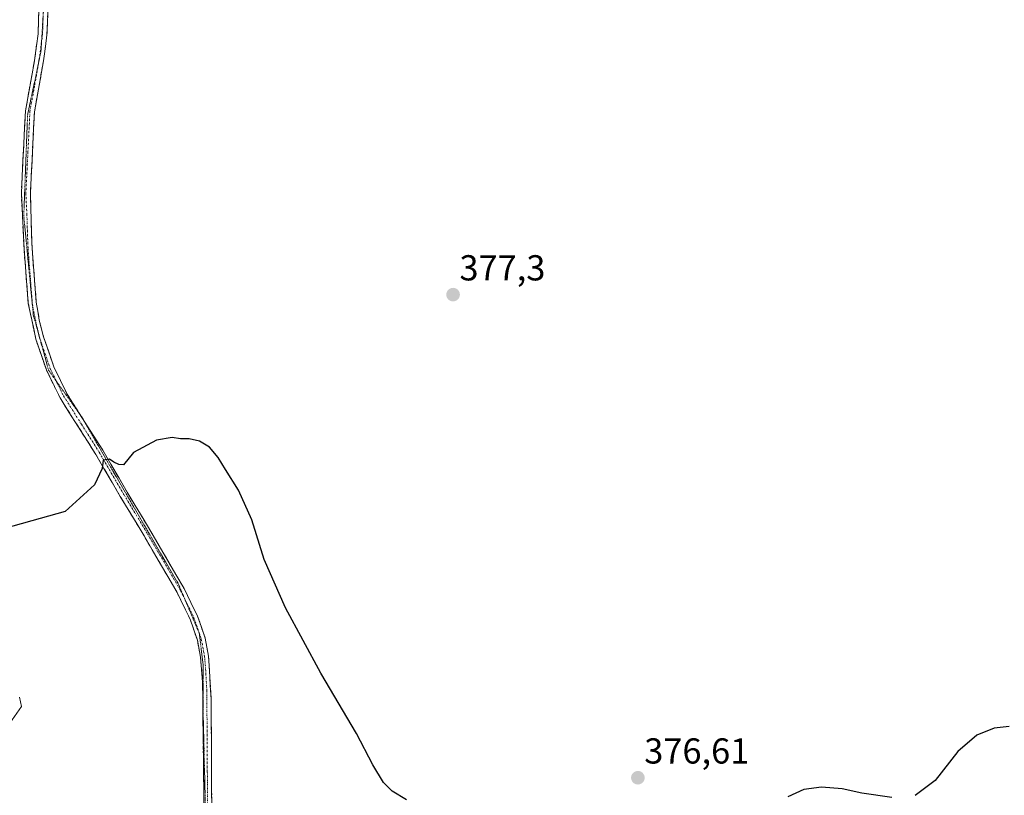
# Model space of a CAD drawing. Units: metres. Extents: x 608022 to 611488, y 4692255 to 4694622.
# Drawn here: x 610222 to 610496, y 4693577 to 4693792 of the extents above; entities that cross this region are included whole.
import ezdxf
from ezdxf.enums import TextEntityAlignment as Align

# ---------------------------------------------------------------- set-up
doc = ezdxf.new("R2010")
doc.units = ezdxf.units.M
doc.header["$MEASUREMENT"] = 0
for name, pattern in [('TRAZO_Y_PUNTO', [1, 0.5, -0.25, 0, -0.25]), ('TRAZOS2', [0.375, 0.25, -0.125]), ('TRAZOSX2', [1.5, 1, -0.5])]:
    doc.linetypes.add(name, pattern=pattern)
for name, color, linetype, lineweight in [('Camino', 19, 'TRAZOSX2', 0), ('Camino Cxs', 19, 'Continuous', 0), ('Camino eje', 19, 'TRAZO_Y_PUNTO', 0), ('Carátula', 7, 'Continuous', 5), ('Curva de nivel maestra', 36, 'Continuous', 30), ('Curva de nivel normal', 36, 'Continuous', 0), ('Punto de cota en terreno', 7, 'Continuous', 0), ('Rótulo de punto de cota en terreno', 19, 'Continuous', 0), ('Vía pecuaria eje', 92, 'TRAZOS2', 0)]:
    doc.layers.add(name, color=color, linetype=linetype, lineweight=lineweight)
doc.styles.add('Arial', font='txt', dxfattribs={"height": 0.2})

# ---------------------------------------------------------------- blocks, each defined once
blk = doc.blocks.new('*U157')
at = {"layer": 'Curva de nivel maestra', "color": 36, "linetype": 'Continuous', "lineweight": 30}
for points in [[(610496.84, 4693595.92, 375), (610492.73, 4693595.46, 375), (610487.85, 4693593.44, 375), (610482.58, 4693588.91, 375), (610476.31, 4693580.86, 375), (610470.78, 4693576.76, 375)], [(610464.33, 4693576.18, 375), (610455.94, 4693577.37, 375), (610450.51, 4693578.56, 375), (610444.78, 4693579.08, 375), (610439.89, 4693578.45, 375), (610435.43, 4693576.34, 375)], [(610329.67, 4693575.51, 375), (610325.7, 4693577.9, 375), (610323.27, 4693580.31, 375), (610320.26, 4693585.29, 375), (610315.78, 4693593.92, 375), (610305.87, 4693610.66, 375), (610296.06, 4693628.85, 375), (610290.16, 4693642.28, 375), (610286.75, 4693653.21, 375), (610283.07, 4693661.52, 375), (610279.41, 4693667.2, 375), (610277.41, 4693670.54, 375), (610274.95, 4693673.4, 375), (610272.25, 4693675.04, 375), (610269.32, 4693675.74, 375), (610266.96, 4693675.68, 375), (610264.59, 4693676.05, 375), (610260.25, 4693675.4, 375), (610253.92, 4693671.97, 375), (610251.1, 4693668.54, 375), (610249.86, 4693668.64, 375), (610248.43, 4693669.22, 375), (610247.2, 4693670.08, 375), (610245.44, 4693669.85, 375), (610245.18, 4693667.47, 375), (610243.12, 4693662.98, 375), (610234.92, 4693655.57, 375), (610213.42, 4693649.51, 375)]]:
    blk.add_polyline3d(points, dxfattribs=at)
blk = doc.blocks.new('5PATER')
at = {"layer": 'Carátula', "linetype": 'Continuous', "lineweight": 5}
h = blk.add_hatch(color=250, dxfattribs=at)
edge = h.paths.add_edge_path()
edge.add_ellipse((0, 0.01), major_axis=(-1.33, -1.34), ratio=0.999422, start_angle=0, end_angle=360)

msp = doc.modelspace()

# ---------------------------------------------------------------- linework, layer by layer
at = {"layer": 'Camino', "color": 19, "linetype": 'TRAZOSX2', "lineweight": 0}
for points in [[(610273.71, 4693549), (610273.06, 4693608.29), (610272.51, 4693615.13), (610271.63, 4693619.82), (610269.63, 4693625.65), (610265.97, 4693633.11), (610256.82, 4693648.83), (610250.23, 4693659.75), (610243.44, 4693671.41), (610233.52, 4693687.08), (610229.72, 4693694.84), (610226.81, 4693703.41), (610224.71, 4693713.29), (610223.53, 4693728.42), (610223.35, 4693732.17), (610222.78, 4693743.94), (610223.92, 4693766.72), (610226.39, 4693780.62), (610226.55, 4693781.5), (610227.41, 4693788.12), (610227.68, 4693795.22)], [(610230.18, 4693795.21), (610229.9, 4693787.89), (610229.04, 4693781.27), (610228.93, 4693780.66), (610226.42, 4693766.48), (610225.28, 4693743.84), (610225.76, 4693728.56), (610226.92, 4693713.61), (610227.76, 4693708.68), (610228.97, 4693704), (610231.79, 4693695.7), (610235.47, 4693688.16), (610239.23, 4693682.23)], [(610239.23, 4693682.23), (610239.45, 4693681.88)], [(610239.45, 4693681.88), (610245.35, 4693672.57), (610252.15, 4693660.89), (610258.74, 4693649.97), (610267.94, 4693634.16), (610271.69, 4693626.5), (610273.8, 4693620.39), (610274.73, 4693615.42), (610275.44, 4693603.39), (610275.7, 4693558.41), (610276.48, 4693540.92), (610277.19, 4693536.15), (610278.75, 4693529.03), (610285.4, 4693509.22), (610292.38, 4693489.87), (610298.16, 4693475.22), (610302.34, 4693466.13), (610309.53, 4693452.97), (610311.85, 4693449.28)]]:
    msp.add_lwpolyline(points, dxfattribs=at)
at = {"layer": 'Camino Cxs', "color": 19, "linetype": 'Continuous', "lineweight": 0}
for points in [[(610273.44, 4693573.7, 374.64), (610273.39, 4693578.65, 374.5), (610273.33, 4693583.59, 374.34), (610273.28, 4693588.53, 374.1), (610273.22, 4693593.47, 373.83), (610273.17, 4693598.41, 373.58), (610273.11, 4693603.35, 373.34), (610273.06, 4693608.29, 373.24), (610272.79, 4693611.71, 373.2), (610272.51, 4693615.13, 373.18), (610271.63, 4693619.82, 373.16), (610270.63, 4693622.74, 373.13), (610269.63, 4693625.65, 373.19), (610267.8, 4693629.38, 373.23), (610265.97, 4693633.11, 373.27), (610263.68, 4693637.04, 373.41), (610261.4, 4693640.97, 373.46), (610259.11, 4693644.9, 373.72), (610256.82, 4693648.83, 373.89), (610254.62, 4693652.47, 374.07), (610252.43, 4693656.11, 374.3), (610250.23, 4693659.75, 374.43), (610247.97, 4693663.64, 374.73), (610245.7, 4693667.52, 374.87), (610243.44, 4693671.41, 375.13), (610240.96, 4693675.33, 375.29), (610238.48, 4693679.25, 375.55), (610236, 4693683.16, 375.66), (610233.52, 4693687.08, 375.93), (610231.62, 4693690.96, 375.98), (610229.72, 4693694.84, 376.02), (610228.27, 4693699.13, 376.09), (610226.81, 4693703.41, 376.09), (610226.11, 4693706.7, 376.08), (610225.41, 4693710, 376.11), (610224.71, 4693713.29, 376.17), (610224.42, 4693717.07, 376.21), (610224.12, 4693720.86, 376.25), (610223.83, 4693724.64, 376.29), (610223.53, 4693728.42, 376.33), (610223.35, 4693732.17, 376.33), (610223.16, 4693736.09, 376.33), (610222.97, 4693740.02, 376.34), (610222.78, 4693743.94, 376.36), (610223.01, 4693748.5, 376.45), (610223.24, 4693753.05, 376.47), (610223.46, 4693757.61, 376.51), (610223.69, 4693762.16, 376.58), (610223.92, 4693766.72, 376.62), (610224.74, 4693771.35, 376.61), (610225.57, 4693775.99, 376.61), (610226.39, 4693780.62, 376.63), (610226.55, 4693781.5, 376.63), (610226.98, 4693784.81, 376.67), (610227.41, 4693788.12, 376.73), (610227.55, 4693791.67, 376.76), (610227.68, 4693795.22, 376.78)], [(610230.18, 4693795.21, 376.79), (610230.04, 4693791.55, 376.77), (610229.9, 4693787.89, 376.72), (610229.47, 4693784.58, 376.68), (610229.04, 4693781.27, 376.67), (610228.93, 4693780.66, 376.67), (610228.09, 4693775.93, 376.65), (610227.26, 4693771.21, 376.59), (610226.42, 4693766.48, 376.55), (610226.19, 4693761.95, 376.53), (610225.96, 4693757.42, 376.48), (610225.74, 4693752.9, 376.51), (610225.51, 4693748.37, 376.54), (610225.28, 4693743.84, 376.4), (610225.4, 4693740.02, 376.38), (610225.52, 4693736.2, 376.37), (610225.64, 4693732.38, 376.35), (610225.76, 4693728.56, 376.32), (610226.15, 4693723.58, 376.26), (610226.53, 4693718.59, 376.2), (610226.92, 4693713.61, 376.16), (610227.34, 4693711.15, 376.14), (610227.76, 4693708.68, 376.12), (610228.97, 4693704, 376.13), (610230.38, 4693699.85, 376.07), (610231.79, 4693695.7, 375.97), (610233.63, 4693691.93, 375.98), (610235.47, 4693688.16, 375.88), (610237.94, 4693684.26, 375.67), (610240.41, 4693680.37, 375.51), (610242.88, 4693676.47, 375.29), (610245.35, 4693672.57, 375.1), (610247.62, 4693668.68, 374.84), (610249.88, 4693664.78, 374.65), (610252.15, 4693660.89, 374.4), (610254.35, 4693657.25, 374.37), (610256.54, 4693653.61, 373.96), (610258.74, 4693649.97, 373.99), (610261.04, 4693646.02, 373.77), (610263.34, 4693642.07, 373.63), (610265.64, 4693638.11, 373.56), (610267.94, 4693634.16, 373.49), (610269.82, 4693630.33, 373.49), (610271.69, 4693626.5, 373.46), (610272.75, 4693623.45, 373.36), (610273.8, 4693620.39, 373.42), (610274.27, 4693617.91, 373.44), (610274.73, 4693615.42, 373.47), (610274.97, 4693611.41, 373.47), (610275.2, 4693607.4, 373.47), (610275.44, 4693603.39, 373.52), (610275.47, 4693598.39, 373.69), (610275.5, 4693593.39, 373.9), (610275.53, 4693588.4, 374.17), (610275.56, 4693583.4, 374.38), (610275.58, 4693578.4, 374.55), (610275.61, 4693573.4, 374.69)]]:
    msp.add_polyline3d(points, dxfattribs=at)
at = {"layer": 'Camino eje', "color": 19, "linetype": 'TRAZO_Y_PUNTO', "lineweight": 0}
for points in [[(610228.89, 4693794.26), (610228.66, 4693788.01), (610228.39, 4693785.98)], [(610228.39, 4693785.98), (610228.23, 4693784.7), (610227.77, 4693781.23), (610227.66, 4693780.64), (610227.52, 4693779.87)], [(610227.52, 4693779.87), (610226.41, 4693773.55), (610225.17, 4693766.6), (610224.6, 4693755.21), (610224.03, 4693743.89), (610224.32, 4693738.01), (610224.56, 4693730.37), (610224.65, 4693728.49), (610225.23, 4693721.02), (610225.82, 4693713.45), (610226.24, 4693710.99), (610227.29, 4693706.05), (610227.89, 4693703.71), (610230.76, 4693695.27), (610232.46, 4693691.78)], [(610232.46, 4693691.78), (610232.66, 4693691.39), (610234.5, 4693687.62), (610239.46, 4693679.79), (610244.4, 4693671.99), (610251.19, 4693660.32), (610257.78, 4693649.4), (610266.96, 4693633.64), (610268.12, 4693631.27)], [(610268.12, 4693631.27), (610268.79, 4693629.91), (610270.66, 4693626.08), (610271.66, 4693623.16), (610272.72, 4693620.11), (610273.62, 4693615.28), (610273.9, 4693611.86), (610274.25, 4693605.84), (610274.38, 4693583.35), (610274.71, 4693553.71), (610275.04, 4693546.22)]]:
    msp.add_lwpolyline(points, dxfattribs=at)
at = {"layer": 'Curva de nivel normal', "color": 36, "linetype": 'Continuous', "lineweight": 0}
msp.add_polyline3d([(610222.26, 4693603.99, 370), (610222.83, 4693601.42, 370), (610218.94, 4693595.88, 370)], dxfattribs=at)
at = {"layer": 'Vía pecuaria eje', "color": 92, "linetype": 'TRAZOS2', "lineweight": 0}
for points in [[(610228.89, 4693794.26, 376.78), (610228.75, 4693791.89, 376.77), (610228.49, 4693787.52, 376.72), (610228.39, 4693785.98, 376.7)], [(610228.39, 4693785.98, 376.7), (610228.22, 4693783.15, 376.66), (610227.52, 4693779.87, 376.64)], [(610227.52, 4693779.87, 376.64), (610227.29, 4693778.79, 376.63), (610226.37, 4693774.42, 376.6), (610225.44, 4693770.06, 376.59), (610224.52, 4693765.69, 376.6), (610224.34, 4693761.02, 376.55), (610224.16, 4693756.34, 376.5), (610223.99, 4693751.67, 376.48), (610223.81, 4693747, 376.45), (610223.63, 4693742.32, 376.36), (610223.46, 4693737.65, 376.34), (610223.9, 4693733.06, 376.33), (610224.34, 4693728.47, 376.33), (610224.78, 4693723.89, 376.28), (610225.22, 4693719.3, 376.22), (610225.66, 4693714.72, 376.17), (610226.1, 4693710.13, 376.1), (610227.16, 4693706.29, 376.09), (610228.22, 4693702.46, 376.1), (610229.28, 4693698.62, 376.07), (610230.34, 4693694.78, 376), (610232.46, 4693691.78, 375.98)], [(610232.46, 4693691.78, 375.98), (610232.58, 4693691.61, 375.97), (610234.83, 4693688.43, 375.91), (610237.08, 4693685.26, 375.7), (610239.23, 4693682.23, 375.62)], [(610239.23, 4693682.23, 375.62), (610239.33, 4693682.08, 375.62), (610239.45, 4693681.88, 375.6)], [(610239.45, 4693681.88, 375.6), (610241.78, 4693677.85, 375.32), (610244.24, 4693673.62, 375.17), (610246.69, 4693669.38, 374.86), (610249.14, 4693665.15, 374.71), (610251.6, 4693660.92, 374.37), (610254.05, 4693656.68, 374.33), (610256.5, 4693652.45, 373.93), (610258.96, 4693648.22, 373.92), (610261.41, 4693643.98, 373.58), (610263.87, 4693639.75, 373.57), (610266.32, 4693635.52, 373.43), (610268.12, 4693631.27, 373.36)], [(610268.12, 4693631.27, 373.36), (610268.26, 4693630.93, 373.36), (610270.2, 4693626.35, 373.3), (610272.14, 4693621.76, 373.26), (610272.67, 4693617.53, 373.24), (610273.2, 4693613.29, 373.25), (610273.2, 4693609.24, 373.25), (610273.2, 4693605.18, 373.31), (610273.2, 4693601.12, 373.45), (610273.31, 4693596.18, 373.7), (610273.43, 4693591.24, 373.96), (610273.55, 4693586.31, 374.22), (610273.67, 4693581.37, 374.42), (610273.78, 4693576.43, 374.57), (610273.9, 4693571.49, 374.71), (610274.02, 4693566.55, 374.8), (610274.14, 4693561.61, 374.84), (610274.26, 4693556.67, 374.91), (610274.57, 4693552.44, 374.95), (610274.89, 4693548.21, 374.98), (610275.04, 4693546.22, 374.99)]]:
    msp.add_polyline3d(points, dxfattribs=at)

# ---------------------------------------------------------------- block references
at = {"layer": 'Curva de nivel maestra', "color": 36, "linetype": 'Continuous', "lineweight": 30}
msp.add_blockref('*U157', (0, 0), dxfattribs=at)
at = {"layer": 'Punto de cota en terreno', "linetype": 'Continuous', "lineweight": 0}
for p in [(610342.57, 4693715.74, 377.3), (610393.84, 4693581.66, 376.61)]:
    msp.add_blockref('5PATER', p, dxfattribs=at)

# ---------------------------------------------------------------- texts
at = {"layer": 'Rótulo de punto de cota en terreno', "color": 19, "linetype": 'Continuous', "lineweight": 0, "style": 'Arial'}
for s, p in [('377,3', (610344.33, 4693717.5)), ('376,61', (610395.6, 4693583.42))]:
    msp.add_text(s, height=7, dxfattribs=at).set_placement(p, align=Align.BOTTOM_LEFT)

doc.saveas('drawing.dxf')
